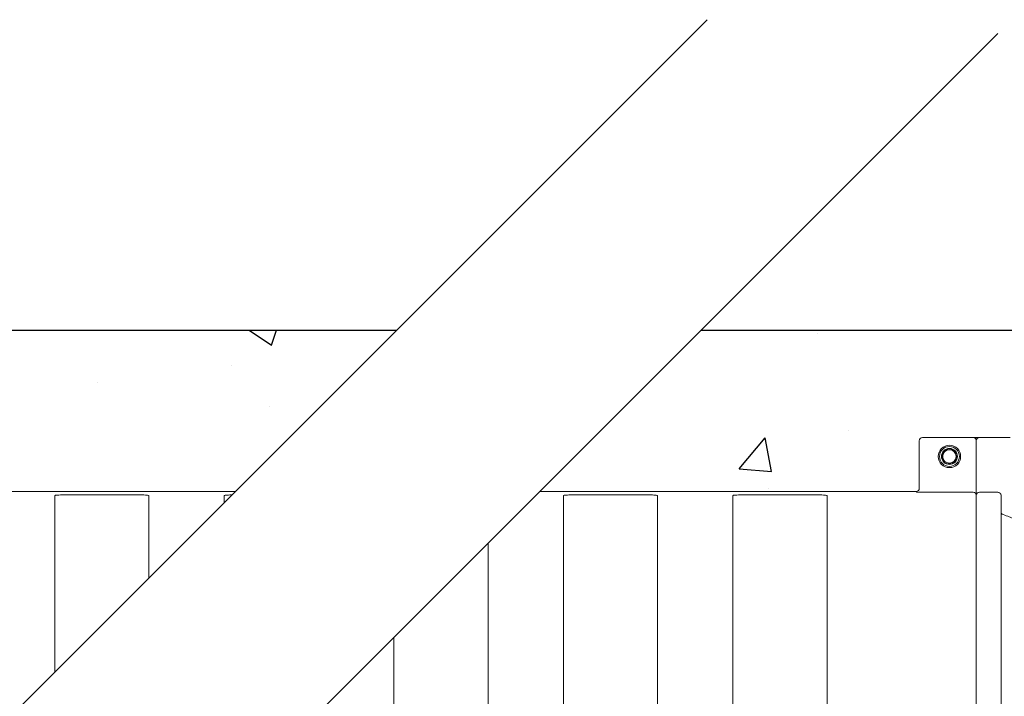
# Model space of a CAD drawing. Extents: x -27912 to 17561, y -12776 to 13802.
# Drawn here: x -21404 to -20490, y -8289 to -7660 of the extents above; entities that cross this region are included whole.
import ezdxf

# ---------------------------------------------------------------- set-up
doc = ezdxf.new("R2010")
doc.units = 0
doc.header["$LTSCALE"] = 20
doc.header["$MEASUREMENT"] = 0
doc.layers.get('0').update_dxf_attribs({"linetype": 'CONTINUOUS'})
pattern_1 = [(50, (-1665.07, -67469.84), (358.6301, -31.376), [37.5, -412.5]), (355, (-1665.07, -67469.84), (-69.3757, 376.096), [30, -330]), (100.45144, (-1635.2, -67472.46), (289.2544, 344.72), [31.87, -350.571]), (46.1842, (-1665.07, -67369.84), (533.6207, -82.7596), [56.25, -618.75]), (96.6356, (-1620.6, -67376.74), (467.331, 487.0593), [47.805, -525.857]), (351.1842, (-1665.07, -67369.84), (467.331, 487.0593), [45, -495]), (21, (-1615.07, -67394.84), (298.4535, -201.3094), [37.5, -412.5]), (326, (-1615.07, -67394.84), (121.6577, 362.575), [30, -330]), (71.45144, (-1590.2, -67411.62), (420.1112, 161.2656), [31.87, -350.571]), (37.5, (-1665.07, -67469.84), (6.07993, 166.44693), [0, -326, 0, -335, 0, -331.25]), (7.5, (-1665.07, -67469.84), (131.53477, 197.20586), [0, -191, 0, -318.5, 0, -126.25]), (327.5, (-1776.57, -67469.84), (266.91122, -11.27744), [0, -125, 0, -390, 0, -517.5]), (317.5, (-1826.57, -67469.84), (291.5931, 50.0525), [0, -162.5, 0, -259, 0, -367.5])]

msp = doc.modelspace()

# ---------------------------------------------------------------- hatches: boundary and pattern name
at = {"transparency": 33554687}
h = msp.add_hatch(dxfattribs=at)
h.set_pattern_fill('AR-CONC', color=256, scale=50)
h.set_pattern_definition(pattern_1)
h.paths.add_polyline_path([(-23437.44, -8001.09), (-22996.05, -8001.09), (-22563.05, -7948.09), (-21053.97, -7948.09), (-21203.97, -8098.09), (-22560.05, -8098.09), (-22563.05, -8095.09), (-22563.05, -8051.09), (-22566.05, -8048.09), (-22682.52, -8048.11), (-22913.1, -8101.4), (-22993.05, -8101.46), (-22996.05, -8104.46), (-22996.05, -8148.09), (-22999.05, -8151.09), (-23587.44, -8151.09)])
h = msp.add_hatch(dxfattribs=at)
h.set_pattern_fill('AR-CONC', color=256, scale=50)
h.set_pattern_definition(pattern_1)
h.paths.add_polyline_path([(-20771.13, -7948.09), (-20418.48, -7948.09), (-20418.48, -8058.11), (-20482.55, -8048.1), (-20565.55, -8048.09), (-20568.55, -8051.09), (-20568.55, -8095.09), (-20571.55, -8098.09), (-20921.13, -8098.09)])

# ---------------------------------------------------------------- linework, layer by layer
at = {"color": 7, "linetype": 'Continuous', "lineweight": 15}
for p, q in [((-20568.55, -8051.09), (-20568.55, -8095.53)), ((-20518.55, -8048.09), (-20565.55, -8048.09)), ((-20512.55, -8048.09), (-20562.55, -8048.09)), ((-20515.55, -8095.9), (-20515.55, -8051.09)), ((-20515.55, -8051.09), (-20515.55, -8095.9)), ((-20484.01, -8048.09), (-20512.55, -8048.09)), ((-20515.55, -8101.88), (-20515.55, -8095.9)), ((-20515.55, -8095.9), (-20515.55, -8101.88)), ((-22560.05, -8098.09), (-21203.97, -8098.09)), ((-21371.8, -8265.92), (-21371.8, -8102.06)), ((-21361.8, -8101.32), (-21294.3, -8101.32)), ((-21284.3, -8102.06), (-21284.3, -8178.42)), ((-21214.3, -8108.42), (-21214.3, -8102.06)), ((-20921.13, -8098.09), (-20571.55, -8098.09)), ((-20899.3, -8325.37), (-20899.3, -8102.06)), ((-20889.3, -8101.32), (-20821.8, -8101.32)), ((-20811.8, -8102.06), (-20811.8, -8396.34)), ((-20741.8, -8325.37), (-20741.8, -8102.06)), ((-20731.8, -8101.32), (-20664.3, -8101.32)), ((-20654.3, -8102.06), (-20654.3, -8397.95)), ((-20571.55, -8098.09), (-20571.55, -8098.53)), ((-20565.55, -8098.89), (-20518.55, -8098.89)), ((-20515.55, -8407), (-20515.55, -8101.88)), ((-20515.55, -8101.88), (-20515.55, -8415.06)), ((-20512.55, -8098.89), (-20495.55, -8098.89)), ((-20492.55, -8745.27), (-20492.55, -8101.91)), ((-20969.3, -8146.27), (-20969.3, -8396.34)), ((-21056.8, -8325.37), (-21056.8, -8233.77))]:
    msp.add_line(p, q, dxfattribs=at)
for points in [[(-22263.38, -9157.51), (-20765.51, -7659.63)], [(-22004.67, -9181.64), (-20495.42, -7672.39)], [(-22563.05, -7948.09), (-21053.97, -7948.09)], [(-20771.13, -7948.09), (-20418.48, -7948.09)]]:
    msp.add_lwpolyline(points)
for radius in [10.42, 9.25, 7.42, 6.98, 6.25]:
    msp.add_circle((-20540.55, -8065.59), radius, dxfattribs=at)
for centre, radius, start, end in [((-20565.55, -8051.09), 3, 90, 180), ((-20518.55, -8051.09), 3, 0, 90), ((-20512.55, -8051.09), 3, 90, 180), ((-20571.55, -8095.09), 3, 270, 0), ((-20518.55, -8101.89), 3, 0.07163, 90.0697), ((-20512.55, -8101.89), 3, 89.92905, 179.93002), ((-20518.55, -8115.09), 3, 359.72141, 0), ((-20489.56, -8116.86), 2.99, 180.05198, 249.9409)]:
    msp.add_arc(centre, radius, start, end, dxfattribs=at)
for points, knots in [([(-21371.8, -8102.06), (-21371.75, -8101.99), (-21371.63, -8101.81), (-21370.43, -8101.59), (-21368.16, -8101.42), (-21365.17, -8101.33), (-21362.92, -8101.32), (-21361.8, -8101.32)], [0, 0, 0, 0, 0.142664, 0.357235, 0.571555, 0.785792, 1, 1, 1, 1]), ([(-21294.3, -8101.32), (-21293.56, -8101.32), (-21291.71, -8101.32), (-21288.9, -8101.38), (-21286.36, -8101.52), (-21284.63, -8101.74), (-21284.41, -8101.96), (-21284.3, -8102.06)], [0, 0, 0, 0, 0.140583, 0.354878, 0.56951, 0.78468, 1, 1, 1, 1]), ([(-21214.3, -8102.06), (-21214.25, -8101.99), (-21214.13, -8101.81), (-21212.93, -8101.59), (-21210.66, -8101.42), (-21208.55, -8101.36), (-21207.35, -8101.34), (-21207.21, -8101.34)], [0, 0, 0, 0, 0.1426645, 0.3572342, 0.5715554, 0.7857903, 0.8120016, 0.8120016, 0.8120016, 0.8120016]), ([(-20899.3, -8102.06), (-20899.25, -8101.99), (-20899.13, -8101.81), (-20897.93, -8101.59), (-20895.66, -8101.42), (-20892.67, -8101.33), (-20890.42, -8101.32), (-20889.3, -8101.32)], [0, 0, 0, 0, 0.142664, 0.357235, 0.571554, 0.78579, 1, 1, 1, 1]), ([(-20821.8, -8101.32), (-20821.06, -8101.32), (-20819.21, -8101.32), (-20816.4, -8101.38), (-20813.86, -8101.52), (-20812.13, -8101.74), (-20811.91, -8101.96), (-20811.8, -8102.06)], [0, 0, 0, 0, 0.140584, 0.354876, 0.569511, 0.784681, 1, 1, 1, 1]), ([(-20741.8, -8102.06), (-20741.75, -8101.99), (-20741.63, -8101.81), (-20740.43, -8101.59), (-20738.16, -8101.42), (-20735.17, -8101.33), (-20732.92, -8101.32), (-20731.8, -8101.32)], [0, 0, 0, 0, 0.142665, 0.357235, 0.571557, 0.785794, 1, 1, 1, 1]), ([(-20664.3, -8101.32), (-20663.56, -8101.32), (-20661.71, -8101.32), (-20658.9, -8101.38), (-20656.36, -8101.52), (-20654.63, -8101.74), (-20654.41, -8101.96), (-20654.3, -8102.06)], [0, 0, 0, 0, 0.140584, 0.354879, 0.569511, 0.78468, 1, 1, 1, 1]), ([(-20565.55, -8098.89), (-20565.99, -8098.89), (-20567.1, -8098.88), (-20568.78, -8098.84), (-20570.31, -8098.75), (-20571.35, -8098.64), (-20571.48, -8098.56), (-20571.55, -8098.53)], [0, 0, 0, 0, 0.140572, 0.356021, 0.571218, 0.785814, 1, 1, 1, 1]), ([(-20495.55, -8098.89), (-20495.21, -8098.93), (-20494.54, -8098.99), (-20493.64, -8099.51), (-20492.96, -8100.28), (-20492.6, -8101.13), (-20492.56, -8101.69), (-20492.55, -8101.91)], [0, 0, 0, 0, 0.21328, 0.426873, 0.641205, 0.856527, 1, 1, 1, 1]), ([(-20490.58, -8119.67), (-20488.71, -8120.36), (-20485.89, -8121.4), (-20483.09, -8122.47), (-20482.15, -8122.82)], [0, 0, 0, 0, 0.666554, 1, 1, 1, 1])]:
    msp.add_open_spline(points, degree=3, knots=knots, dxfattribs=at)

doc.saveas('drawing.dxf')
